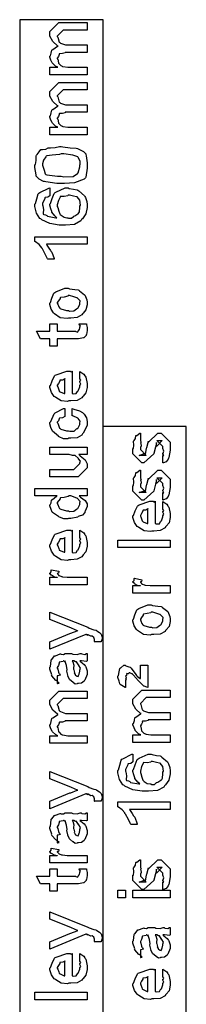
# Model space of a CAD drawing. Extents: x 0.3 to 8, y 0.6 to 11.4.
# Drawn here: x 5.7 to 6, y 6.6 to 8.4 of the extents above; entities that cross this region are included whole.
import ezdxf

# ---------------------------------------------------------------- set-up
doc = ezdxf.new("R2010")
doc.units = 0
doc.header["$MEASUREMENT"] = 0

msp = doc.modelspace()

# ---------------------------------------------------------------- linework, layer by layer
at = {"color": 7}
for points in [[(5.74583, 5.23736), (5.89747, 5.23736), (5.89747, 8.37071), (5.74583, 8.37071), (5.74583, 5.23736)], [(5.89667, 4.94738), (6.04836, 4.94738), (6.04836, 7.63069), (5.89667, 7.63069), (5.89667, 4.94738)]]:
    msp.add_lwpolyline(points, close=True, dxfattribs=at)
at = {"color": 0}
for points in [[(5.86835, 8.27046), (5.80064, 8.27046), (5.80064, 8.28412), (5.81518, 8.28412), (5.81518, 8.28412), (5.81072, 8.28614), (5.80542, 8.2915), (5.80476, 8.29238), (5.80471, 8.29254), (5.80264, 8.29682), (5.80064, 8.30225), (5.80064, 8.3041), (5.80161, 8.30485), (5.80318, 8.31006), (5.80406, 8.31526), (5.80476, 8.31603), (5.80606, 8.31651), (5.81464, 8.32243), (5.81583, 8.32275), (5.81419, 8.32324), (5.80579, 8.33089), (5.80064, 8.34071), (5.80064, 8.34403), (5.80064, 8.34901), (5.81692, 8.3655), (5.82278, 8.3655), (5.86835, 8.3655), (5.86835, 8.35183), (5.82928, 8.35183), (5.82494, 8.35183), (5.8141, 8.34099), (5.8141, 8.34033), (5.81512, 8.33919), (5.81767, 8.32981), (5.81843, 8.32904), (5.81985, 8.32807), (5.82917, 8.32471), (5.83232, 8.32471), (5.86835, 8.32471), (5.86835, 8.31125), (5.82819, 8.31125), (5.82808, 8.31049), (5.82347, 8.30892), (5.81811, 8.30886), (5.81757, 8.30843), (5.81772, 8.30729), (5.8161, 8.30371), (5.8141, 8.30072), (5.8141, 8.29975), (5.81512, 8.29893), (5.81604, 8.29215), (5.81647, 8.2915), (5.81751, 8.29047), (5.82065, 8.28728), (5.82267, 8.28608), (5.82342, 8.28586), (5.8244, 8.28549), (5.83324, 8.28412), (5.83622, 8.28412), (5.86835, 8.28412), (5.86835, 8.27046)], [(5.86835, 8.16151), (5.80064, 8.16151), (5.80064, 8.17518), (5.81518, 8.17518), (5.81518, 8.17518), (5.81072, 8.17719), (5.80542, 8.18257), (5.80476, 8.18343), (5.80471, 8.1836), (5.80264, 8.18787), (5.80064, 8.19331), (5.80064, 8.19515), (5.80161, 8.1959), (5.80318, 8.20111), (5.80406, 8.20632), (5.80476, 8.20708), (5.80606, 8.20757), (5.81464, 8.21349), (5.81583, 8.21382), (5.81419, 8.21431), (5.80579, 8.22194), (5.80064, 8.23178), (5.80064, 8.23508), (5.80064, 8.24007), (5.81692, 8.25657), (5.82278, 8.25657), (5.86835, 8.25657), (5.86835, 8.24289), (5.82928, 8.24289), (5.82494, 8.24289), (5.8141, 8.23204), (5.8141, 8.23139), (5.81512, 8.23025), (5.81767, 8.22086), (5.81843, 8.22011), (5.81985, 8.21912), (5.82917, 8.21576), (5.83232, 8.21576), (5.86835, 8.21576), (5.86835, 8.20231), (5.82819, 8.20231), (5.82808, 8.20156), (5.82347, 8.19997), (5.81811, 8.19993), (5.81757, 8.19949), (5.81772, 8.19835), (5.8161, 8.19476), (5.8141, 8.19179), (5.8141, 8.19081), (5.81512, 8.19), (5.81604, 8.18321), (5.81647, 8.18257), (5.81751, 8.18153), (5.82065, 8.17833), (5.82267, 8.17714), (5.82342, 8.17692), (5.8244, 8.17654), (5.83324, 8.17518), (5.83622, 8.17518), (5.86835, 8.17518), (5.86835, 8.16151)], [(5.82082, 8.0726), (5.81333, 8.0726), (5.7931, 8.07563), (5.79087, 8.07628), (5.78929, 8.07661), (5.78126, 8.08057), (5.77579, 8.08632), (5.77546, 8.08757), (5.7759, 8.08871), (5.77351, 8.102), (5.77351, 8.10644), (5.77443, 8.10732), (5.77568, 8.11436), (5.776, 8.12283), (5.77654, 8.12446), (5.77768, 8.12522), (5.78115, 8.13064), (5.78425, 8.13476), (5.78522, 8.13488), (5.78713, 8.1345), (5.79321, 8.13519), (5.79771, 8.13753), (5.79911, 8.13792), (5.80156, 8.13747), (5.81024, 8.13846), (5.81815, 8.14031), (5.82082, 8.14031), (5.82401, 8.13926), (5.83725, 8.13781), (5.84849, 8.13721), (5.85076, 8.13661), (5.85326, 8.13525), (5.86172, 8.13086), (5.86579, 8.12657), (5.86618, 8.12532), (5.86672, 8.12315), (5.86835, 8.11063), (5.86835, 8.10644), (5.86835, 8.10058), (5.86596, 8.08442), (5.86553, 8.08301), (5.86265, 8.0804), (5.84544, 8.07389), (5.82694, 8.0726), (5.82082, 8.0726)], [(5.82082, 8.08604), (5.82581, 8.0849), (5.84279, 8.08578), (5.85082, 8.09093), (5.85142, 8.0919), (5.85224, 8.09239), (5.85489, 8.10292), (5.85489, 8.10644), (5.85586, 8.10726), (5.85571, 8.11361), (5.85196, 8.12001), (5.85142, 8.12099), (5.8511, 8.12136), (5.84242, 8.12451), (5.82619, 8.12685), (5.82082, 8.12685), (5.81789, 8.12576), (5.80454, 8.12418), (5.79478, 8.12337), (5.79369, 8.12272), (5.79299, 8.12131), (5.78929, 8.11546), (5.78696, 8.10851), (5.78696, 8.10622), (5.78794, 8.10433), (5.79, 8.09694), (5.79201, 8.0905), (5.79304, 8.08908), (5.79478, 8.08832), (5.81431, 8.08604), (5.82082, 8.08604)], [(5.80064, 8.06483), (5.80064, 8.05137), (5.80058, 8.0504), (5.79674, 8.04769), (5.79196, 8.0471), (5.79153, 8.0466), (5.79136, 8.04508), (5.78696, 8.03678), (5.78696, 8.03401), (5.78794, 8.03222), (5.78886, 8.0255), (5.78838, 8.01872), (5.78869, 8.01688), (5.78968, 8.01654), (5.79282, 8.0159), (5.79483, 8.01471), (5.79543, 8.01426), (5.7964, 8.0134), (5.81117, 8.01058), (5.81344, 8.01058), (5.81344, 8.01058), (5.80947, 8.01383), (5.80438, 8.02035), (5.80389, 8.02143), (5.80406, 8.02165), (5.80253, 8.02681), (5.80064, 8.03315), (5.80064, 8.03532), (5.80161, 8.03646), (5.80449, 8.04525), (5.80839, 8.05469), (5.80997, 8.05615), (5.81171, 8.05729), (5.82814, 8.06483), (5.83362, 8.06483), (5.83579, 8.06381), (5.84371, 8.06222), (5.85, 8.06136), (5.85142, 8.06071), (5.85304, 8.05935), (5.86325, 8.0504), (5.864, 8.04921), (5.86508, 8.04715), (5.86781, 8.04015), (5.86835, 8.03456), (5.86835, 8.03271), (5.86835, 8.02886), (5.86574, 8.01747), (5.85967, 8.00874), (5.85793, 8.00711), (5.857, 8.00461), (5.84524, 7.99837), (5.82868, 7.99713), (5.82321, 7.99713), (5.81751, 7.99713), (5.80042, 7.99989), (5.78615, 8.00651), (5.78414, 8.0084), (5.7824, 8.00911), (5.77628, 8.01861), (5.77351, 8.03097), (5.77351, 8.0351), (5.77443, 8.03624), (5.77671, 8.04492), (5.77947, 8.05393), (5.78067, 8.05528), (5.78219, 8.05638), (5.79847, 8.06456), (5.80064, 8.06483)], [(5.8334, 8.01058), (5.83454, 8.00971), (5.83981, 8.00956), (5.84339, 8.01292), (5.84425, 8.0134), (5.84593, 8.01367), (5.85158, 8.01747), (5.85207, 8.01774), (5.85224, 8.01764), (5.85446, 8.02121), (5.85489, 8.02903), (5.85489, 8.03162), (5.85597, 8.03353), (5.85517, 8.04243), (5.85017, 8.04833), (5.84925, 8.04878), (5.84871, 8.04833), (5.84328, 8.04943), (5.83633, 8.05137), (5.83406, 8.05137), (5.83303, 8.05029), (5.82657, 8.04915), (5.82039, 8.04937), (5.81951, 8.04899), (5.81919, 8.04775), (5.81632, 8.04204), (5.8141, 8.0339), (5.8141, 8.03119), (5.81512, 8.02924), (5.81701, 8.02251), (5.8186, 8.01764), (5.81951, 8.01665), (5.82099, 8.01514), (5.82646, 8.01133), (5.83167, 8.01058), (5.8334, 8.01058)], [(5.86835, 7.97592), (5.86835, 7.96224), (5.79435, 7.96224), (5.79538, 7.96035), (5.79901, 7.95503), (5.80189, 7.95074), (5.80258, 7.94943), (5.80406, 7.94814), (5.80813, 7.93619), (5.80844, 7.93511), (5.79717, 7.93511), (5.79651, 7.93587), (5.79233, 7.94412), (5.78718, 7.95367), (5.7861, 7.95508), (5.78604, 7.956), (5.78126, 7.96158), (5.77449, 7.96658), (5.77351, 7.96724), (5.77351, 7.97592), (5.86835, 7.97592)], [(5.83449, 7.82813), (5.832, 7.82699), (5.81957, 7.82861), (5.80921, 7.8355), (5.80779, 7.83703), (5.80699, 7.83757), (5.80303, 7.84429), (5.80064, 7.85249), (5.80064, 7.85525), (5.80161, 7.85618), (5.80438, 7.86447), (5.80801, 7.87349), (5.80953, 7.87478), (5.81121, 7.87565), (5.82799, 7.88238), (5.83362, 7.88238), (5.83628, 7.88135), (5.84572, 7.87993), (5.85218, 7.87944), (5.85337, 7.8789), (5.85461, 7.87761), (5.86379, 7.87022), (5.86444, 7.86914), (5.86536, 7.86708), (5.86786, 7.86089), (5.86835, 7.85667), (5.86835, 7.85525), (5.86835, 7.85211), (5.86618, 7.84278), (5.86107, 7.83697), (5.85967, 7.83572), (5.8589, 7.83382), (5.85011, 7.8291), (5.8384, 7.82813), (5.83449, 7.82813)], [(5.83449, 7.84179), (5.8365, 7.84076), (5.84419, 7.84104), (5.84903, 7.84483), (5.8499, 7.84549), (5.8511, 7.84586), (5.85489, 7.85286), (5.85489, 7.85525), (5.85494, 7.85525), (5.85532, 7.8591), (5.85071, 7.86436), (5.8499, 7.86501), (5.8494, 7.8649), (5.84388, 7.86681), (5.8365, 7.86893), (5.83406, 7.86893), (5.83297, 7.86783), (5.82629, 7.86632), (5.82011, 7.86567), (5.81931, 7.86501), (5.81903, 7.86361), (5.81632, 7.85949), (5.8141, 7.85628), (5.8141, 7.85525), (5.8149, 7.85357), (5.81697, 7.84825), (5.8186, 7.84597), (5.81931, 7.84549), (5.82071, 7.84462), (5.83101, 7.84179), (5.83449, 7.84179)], [(5.85358, 7.81754), (5.86704, 7.81754), (5.86732, 7.81586), (5.86818, 7.81093), (5.86835, 7.80871), (5.86835, 7.808), (5.86835, 7.80533), (5.86688, 7.79796), (5.86661, 7.79736), (5.86639, 7.79617), (5.86226, 7.79221), (5.86183, 7.79194), (5.86183, 7.79189), (5.85256, 7.79042), (5.84946, 7.79042), (5.8141, 7.79042), (5.8141, 7.77696), (5.80064, 7.77696), (5.80064, 7.79042), (5.78328, 7.79042), (5.77611, 7.8041), (5.80064, 7.8041), (5.80064, 7.81754), (5.8141, 7.81754), (5.8141, 7.8041), (5.84686, 7.8041), (5.84767, 7.80339), (5.85119, 7.80257), (5.85207, 7.80464), (5.85229, 7.80474), (5.85261, 7.80485), (5.85407, 7.80686), (5.85424, 7.80712), (5.85435, 7.80718), (5.85489, 7.81054), (5.85489, 7.81168), (5.85511, 7.81164), (5.85625, 7.81342), (5.85381, 7.81694), (5.85358, 7.81754)], [(5.85489, 7.71804), (5.85489, 7.73107), (5.85674, 7.72988), (5.86221, 7.72624), (5.86428, 7.72319), (5.86487, 7.72217), (5.86574, 7.72081), (5.86835, 7.7091), (5.86835, 7.70524), (5.86835, 7.70193), (5.86618, 7.692), (5.86107, 7.68608), (5.85967, 7.68485), (5.8589, 7.68294), (5.85017, 7.67822), (5.83889, 7.67725), (5.83514, 7.67725), (5.83281, 7.67611), (5.82119, 7.6774), (5.81121, 7.68354), (5.80975, 7.68485), (5.80844, 7.68554), (5.80329, 7.69282), (5.80064, 7.70176), (5.80064, 7.70481), (5.80161, 7.70562), (5.8046, 7.71376), (5.80878, 7.72265), (5.8104, 7.7239), (5.81219, 7.72478), (5.8315, 7.7315), (5.83796, 7.7315), (5.83813, 7.73101), (5.83964, 7.72993), (5.84078, 7.7315), (5.84122, 7.7315), (5.84122, 7.69092), (5.84274, 7.69015), (5.84865, 7.69054), (5.85076, 7.69461), (5.85142, 7.69526), (5.85224, 7.69564), (5.85489, 7.70281), (5.85489, 7.70524), (5.85506, 7.70518), (5.85657, 7.70768), (5.85489, 7.71153), (5.85489, 7.71283), (5.85526, 7.71278), (5.85657, 7.71479), (5.85489, 7.71724), (5.85489, 7.71804)], [(5.82776, 7.69092), (5.82776, 7.71804), (5.82776, 7.71739), (5.82407, 7.71528), (5.81931, 7.71522), (5.81886, 7.71479), (5.81871, 7.71337), (5.81626, 7.70921), (5.8141, 7.70574), (5.8141, 7.70458), (5.8149, 7.70296), (5.81658, 7.69769), (5.81729, 7.69553), (5.81778, 7.69504), (5.81914, 7.69412), (5.82668, 7.69097), (5.82776, 7.69092)], [(5.84122, 7.65018), (5.84122, 7.66363), (5.84442, 7.66233), (5.85424, 7.65901), (5.85999, 7.65608), (5.86118, 7.65494), (5.86297, 7.65349), (5.86742, 7.64671), (5.86835, 7.64003), (5.86835, 7.63781), (5.86835, 7.63265), (5.86107, 7.61849), (5.85967, 7.61719), (5.8589, 7.61524), (5.85017, 7.61035), (5.83856, 7.60938), (5.83471, 7.60938), (5.83346, 7.60824), (5.82565, 7.60851), (5.81778, 7.61225), (5.81647, 7.61285), (5.81599, 7.61317), (5.80519, 7.62207), (5.80454, 7.62326), (5.80454, 7.62326), (5.80264, 7.62875), (5.80064, 7.63585), (5.80064, 7.63824), (5.80215, 7.63992), (5.80839, 7.65408), (5.80932, 7.65517), (5.81051, 7.65593), (5.8256, 7.66331), (5.82776, 7.66363), (5.82776, 7.65018), (5.82771, 7.64925), (5.82332, 7.64675), (5.81811, 7.64615), (5.81757, 7.64561), (5.81772, 7.64458), (5.8161, 7.64117), (5.8141, 7.63878), (5.8141, 7.63803), (5.81512, 7.63687), (5.81821, 7.62787), (5.81908, 7.62717), (5.82049, 7.62619), (5.83096, 7.62304), (5.83449, 7.62304), (5.83656, 7.62201), (5.84447, 7.62235), (5.84925, 7.62631), (5.85011, 7.62696), (5.85125, 7.62733), (5.85489, 7.63465), (5.85489, 7.63715), (5.85489, 7.63715), (5.85576, 7.64019), (5.85218, 7.64524), (5.85164, 7.64583), (5.85125, 7.64572), (5.84236, 7.65001), (5.84122, 7.65018)], [(6.00571, 7.56456), (6.00571, 7.57801), (6.00593, 7.57775), (6.00739, 7.57781), (6.00571, 7.58122), (6.00571, 7.58236), (6.00631, 7.58247), (6.00739, 7.58621), (6.00571, 7.59093), (6.00571, 7.59256), (6.00571, 7.59451), (5.99486, 7.60514), (5.99876, 7.60514), (6.00485, 7.60514), (5.994, 7.59451), (5.994, 7.60189), (5.99247, 7.59321), (5.98922, 7.58149), (5.98922, 7.58083), (5.97099, 7.56456), (5.96774, 7.56456), (5.95146, 7.58083), (5.95146, 7.5906), (5.95239, 7.59093), (5.95336, 7.59694), (5.95271, 7.60428), (5.95299, 7.60536), (5.95374, 7.60531), (5.95618, 7.60915), (5.957, 7.61415), (5.95754, 7.61469), (5.95851, 7.61447), (5.96415, 7.6186), (5.96492, 7.61882), (5.96492, 7.60514), (5.96546, 7.60454), (5.96649, 7.60215), (5.96492, 7.60129), (5.96492, 7.60101), (5.96568, 7.60004), (5.96649, 7.59592), (5.96492, 7.59272), (5.96492, 7.59169), (5.96492, 7.58886), (5.97576, 7.57801), (5.97035, 7.57801), (5.96296, 7.57801), (5.97382, 7.58214), (5.97382, 7.58062), (5.97468, 7.58344), (5.97468, 7.58344), (5.97614, 7.59147), (5.97642, 7.59278), (5.97967, 7.60406), (5.97967, 7.60254), (5.99682, 7.61882), (5.99747, 7.61882), (6.00289, 7.61882), (6.01917, 7.60254), (6.01917, 7.59256), (6.01917, 7.58768), (6.01646, 7.57411), (6.01592, 7.57303), (6.01558, 7.57129), (6.01201, 7.56657), (6.00681, 7.56489), (6.00571, 7.56456)], [(5.86835, 7.57997), (5.85337, 7.57997), (5.85592, 7.57769), (5.86471, 7.56988), (5.86835, 7.56278), (5.86835, 7.56044), (5.86835, 7.55567), (5.85207, 7.53917), (5.84165, 7.53917), (5.80064, 7.53917), (5.80064, 7.55285), (5.83493, 7.55285), (5.84404, 7.55285), (5.85489, 7.56369), (5.85489, 7.56478), (5.855, 7.56472), (5.85597, 7.56749), (5.85288, 7.57215), (5.8525, 7.57281), (5.85224, 7.57297), (5.84643, 7.57796), (5.84578, 7.57824), (5.84578, 7.57824), (5.84176, 7.57813), (5.83563, 7.57997), (5.83362, 7.57997), (5.80064, 7.57997), (5.80064, 7.59343), (5.86835, 7.59343), (5.86835, 7.57997)], [(6.00571, 7.49701), (6.00571, 7.51047), (6.00593, 7.51019), (6.00739, 7.51025), (6.00571, 7.51367), (6.00571, 7.51481), (6.00631, 7.51492), (6.00739, 7.51867), (6.00571, 7.52339), (6.00571, 7.52501), (6.00571, 7.52696), (5.99486, 7.5376), (5.99876, 7.5376), (6.00485, 7.5376), (5.994, 7.52696), (5.994, 7.53435), (5.99247, 7.52567), (5.98922, 7.51394), (5.98922, 7.51329), (5.97099, 7.49701), (5.96774, 7.49701), (5.95146, 7.51329), (5.95146, 7.52306), (5.95239, 7.52339), (5.95336, 7.5294), (5.95271, 7.53674), (5.95299, 7.53782), (5.95374, 7.53776), (5.95618, 7.54161), (5.957, 7.5466), (5.95754, 7.54715), (5.95851, 7.54693), (5.96415, 7.55106), (5.96492, 7.55126), (5.96492, 7.5376), (5.96546, 7.537), (5.96649, 7.53461), (5.96492, 7.53375), (5.96492, 7.53347), (5.96568, 7.5325), (5.96649, 7.52838), (5.96492, 7.52518), (5.96492, 7.52414), (5.96492, 7.52132), (5.97576, 7.51047), (5.97035, 7.51047), (5.96296, 7.51047), (5.97382, 7.5146), (5.97382, 7.51307), (5.97468, 7.5159), (5.97468, 7.5159), (5.97614, 7.52393), (5.97642, 7.52522), (5.97967, 7.53651), (5.97967, 7.535), (5.99682, 7.55126), (5.99747, 7.55126), (6.00289, 7.55126), (6.01917, 7.535), (6.01917, 7.52501), (6.01917, 7.52012), (6.01646, 7.50657), (6.01592, 7.50549), (6.01558, 7.50375), (6.01201, 7.49903), (6.00681, 7.49735), (6.00571, 7.49701)], [(5.86835, 7.5045), (5.85403, 7.5045), (5.8564, 7.5025), (5.86482, 7.49604), (5.86835, 7.49035), (5.86835, 7.48844), (5.86835, 7.48529), (5.86487, 7.47678), (5.86422, 7.47586), (5.86385, 7.47407), (5.85956, 7.46929), (5.85353, 7.4675), (5.85229, 7.46696), (5.85114, 7.46615), (5.83861, 7.46371), (5.83449, 7.46371), (5.83335, 7.46257), (5.82597, 7.46268), (5.81821, 7.46604), (5.81692, 7.46653), (5.81642, 7.46679), (5.80563, 7.47424), (5.80497, 7.47521), (5.80486, 7.47526), (5.80269, 7.48004), (5.80064, 7.48633), (5.80064, 7.48844), (5.80124, 7.48844), (5.80308, 7.49203), (5.80368, 7.49707), (5.80432, 7.49778), (5.80563, 7.49794), (5.8129, 7.50407), (5.81388, 7.5045), (5.77351, 7.5045), (5.77351, 7.51796), (5.86835, 7.51796), (5.86835, 7.5045)], [(5.83449, 7.47737), (5.8365, 7.47635), (5.84419, 7.47667), (5.84903, 7.48062), (5.8499, 7.48128), (5.8511, 7.48167), (5.85489, 7.48867), (5.85489, 7.49104), (5.85489, 7.49104), (5.85538, 7.49457), (5.85088, 7.49994), (5.85011, 7.5006), (5.84963, 7.50049), (5.83889, 7.5045), (5.83536, 7.5045), (5.83394, 7.50342), (5.82646, 7.50185), (5.82011, 7.50103), (5.81931, 7.50037), (5.81903, 7.49903), (5.8141, 7.49268), (5.8141, 7.49061), (5.8149, 7.48899), (5.81692, 7.48378), (5.81838, 7.48156), (5.81908, 7.48107), (5.82049, 7.48019), (5.83096, 7.47737), (5.83449, 7.47737)], [(6.00571, 7.48144), (6.00571, 7.49447), (6.00756, 7.49328), (6.01304, 7.48964), (6.0151, 7.4866), (6.01569, 7.48557), (6.01657, 7.48421), (6.01917, 7.4725), (6.01917, 7.46864), (6.01917, 7.46533), (6.017, 7.4554), (6.0119, 7.44949), (6.01049, 7.44824), (6.00972, 7.44635), (6.001, 7.44163), (5.98971, 7.44065), (5.98597, 7.44065), (5.98364, 7.43951), (5.97203, 7.44081), (5.96204, 7.44694), (5.96057, 7.44824), (5.95928, 7.44894), (5.95412, 7.45622), (5.95146, 7.46517), (5.95146, 7.46821), (5.95243, 7.46903), (5.95542, 7.47715), (5.9596, 7.48606), (5.96122, 7.48731), (5.96301, 7.48817), (5.98233, 7.4949), (5.98879, 7.4949), (5.98894, 7.49442), (5.99047, 7.49333), (5.99161, 7.4949), (5.99204, 7.4949), (5.99204, 7.45432), (5.99356, 7.45356), (5.99947, 7.45394), (6.0016, 7.45801), (6.00224, 7.45865), (6.00306, 7.45904), (6.00571, 7.46619), (6.00571, 7.46864), (6.00588, 7.46858), (6.00739, 7.47108), (6.00571, 7.47493), (6.00571, 7.47624), (6.0061, 7.47618), (6.00739, 7.47819), (6.00571, 7.48062), (6.00571, 7.48144)], [(5.97858, 7.45432), (5.97858, 7.48144), (5.97858, 7.48079), (5.9749, 7.47868), (5.97013, 7.47863), (5.96969, 7.47819), (5.96953, 7.47678), (5.96708, 7.4726), (5.96492, 7.46912), (5.96492, 7.46799), (5.96572, 7.46636), (5.96742, 7.4611), (5.96811, 7.45893), (5.96861, 7.45844), (5.96996, 7.45751), (5.9775, 7.45438), (5.97858, 7.45432)], [(5.85489, 7.42904), (5.85489, 7.44206), (5.85674, 7.44086), (5.86221, 7.43722), (5.86428, 7.43419), (5.86487, 7.43317), (5.86574, 7.43181), (5.86835, 7.42008), (5.86835, 7.41624), (5.86835, 7.41292), (5.86618, 7.403), (5.86107, 7.39708), (5.85967, 7.39583), (5.8589, 7.39393), (5.85017, 7.38921), (5.83889, 7.38824), (5.83514, 7.38824), (5.83281, 7.3871), (5.82119, 7.3884), (5.81121, 7.39453), (5.80975, 7.39583), (5.80844, 7.39654), (5.80329, 7.40381), (5.80064, 7.41276), (5.80064, 7.41581), (5.80161, 7.41661), (5.8046, 7.42475), (5.80878, 7.43365), (5.8104, 7.4349), (5.81219, 7.43576), (5.8315, 7.44249), (5.83796, 7.44249), (5.83813, 7.442), (5.83964, 7.44092), (5.84078, 7.44249), (5.84122, 7.44249), (5.84122, 7.40192), (5.84274, 7.40115), (5.84865, 7.40153), (5.85076, 7.4056), (5.85142, 7.40625), (5.85224, 7.40662), (5.85489, 7.41379), (5.85489, 7.41624), (5.85506, 7.41618), (5.85657, 7.41868), (5.85489, 7.42253), (5.85489, 7.42383), (5.85526, 7.42378), (5.85657, 7.42578), (5.85489, 7.42822), (5.85489, 7.42904)], [(5.82776, 7.40192), (5.82776, 7.42904), (5.82776, 7.42839), (5.82407, 7.42626), (5.81931, 7.42622), (5.81886, 7.42578), (5.81871, 7.42437), (5.81626, 7.42019), (5.8141, 7.41672), (5.8141, 7.41558), (5.8149, 7.41396), (5.81658, 7.40869), (5.81729, 7.40653), (5.81778, 7.40603), (5.81914, 7.40511), (5.82668, 7.40196), (5.82776, 7.40192)], [(6.01917, 7.41054), (5.92433, 7.41054), (5.92433, 7.42421), (6.01917, 7.42421), (6.01917, 7.41054)], [(5.86835, 7.34304), (5.80064, 7.34304), (5.80064, 7.35672), (5.8141, 7.35672), (5.81388, 7.35628), (5.80883, 7.35704), (5.80368, 7.36014), (5.80324, 7.3604), (5.80324, 7.3604), (5.80064, 7.36317), (5.80064, 7.3641), (5.80113, 7.36404), (5.80281, 7.36638), (5.80281, 7.36968), (5.80324, 7.37017), (5.81669, 7.36757), (5.81692, 7.36686), (5.81599, 7.36415), (5.8141, 7.36361), (5.8141, 7.36344), (5.81468, 7.3629), (5.81621, 7.36079), (5.81615, 7.36003), (5.81626, 7.35997), (5.81746, 7.35954), (5.82147, 7.35792), (5.82212, 7.35781), (5.82347, 7.35758), (5.83204, 7.35672), (5.83493, 7.35672), (5.86835, 7.35672), (5.86835, 7.34304)], [(6.01917, 7.32764), (5.95146, 7.32764), (5.95146, 7.34131), (5.96492, 7.34131), (5.96469, 7.34088), (5.95965, 7.34164), (5.9545, 7.34472), (5.95407, 7.345), (5.95407, 7.345), (5.95146, 7.34776), (5.95146, 7.34868), (5.95194, 7.34864), (5.95363, 7.35097), (5.95363, 7.35428), (5.95407, 7.35476), (5.96751, 7.35215), (5.96774, 7.35146), (5.96682, 7.34874), (5.96492, 7.34819), (5.96492, 7.34804), (5.96551, 7.3475), (5.96703, 7.34538), (5.96697, 7.34462), (5.96708, 7.34457), (5.96828, 7.34412), (5.97229, 7.3425), (5.97294, 7.34239), (5.97431, 7.34218), (5.98288, 7.34131), (5.98575, 7.34131), (6.01917, 7.34131), (6.01917, 7.32764)], [(5.89374, 7.23904), (5.88093, 7.23904), (5.88093, 7.23904), (5.88169, 7.23958), (5.88181, 7.2424), (5.88181, 7.24338), (5.88181, 7.24349), (5.88071, 7.24707), (5.8805, 7.24729), (5.8805, 7.24729), (5.87757, 7.24951), (5.87724, 7.24968), (5.87724, 7.24968), (5.8749, 7.24929), (5.87008, 7.25174), (5.869, 7.25206), (5.86915, 7.25179), (5.86938, 7.25071), (5.86644, 7.25261), (5.86618, 7.25271), (5.80064, 7.22558), (5.80064, 7.23904), (5.8371, 7.25424), (5.8385, 7.25461), (5.85033, 7.259), (5.85164, 7.25944), (5.85099, 7.25922), (5.84008, 7.26411), (5.83883, 7.26465), (5.80064, 7.27983), (5.80064, 7.29329), (5.86943, 7.26574), (5.87197, 7.26426), (5.88033, 7.26101), (5.88392, 7.26042), (5.88462, 7.2601), (5.88619, 7.25922), (5.89092, 7.25624), (5.89243, 7.25435), (5.89286, 7.25379), (5.89357, 7.25319), (5.89547, 7.24761), (5.89547, 7.24576), (5.89553, 7.24474), (5.894, 7.23964), (5.89374, 7.23904)], [(5.98532, 7.25217), (5.98282, 7.25103), (5.97039, 7.25265), (5.96003, 7.25956), (5.95862, 7.26107), (5.95781, 7.26161), (5.95385, 7.26833), (5.95146, 7.27653), (5.95146, 7.27929), (5.95243, 7.28022), (5.95521, 7.28851), (5.95883, 7.29753), (5.96036, 7.29883), (5.96204, 7.29969), (5.97881, 7.30643), (5.98444, 7.30643), (5.98711, 7.30539), (5.99654, 7.30399), (6.003, 7.3035), (6.00419, 7.30296), (6.00544, 7.30165), (6.01461, 7.29428), (6.01526, 7.29318), (6.01618, 7.29113), (6.01868, 7.28494), (6.01917, 7.28071), (6.01917, 7.27929), (6.01917, 7.27615), (6.017, 7.26682), (6.0119, 7.26101), (6.01049, 7.25976), (6.00972, 7.25786), (6.00094, 7.25315), (5.98922, 7.25217), (5.98532, 7.25217)], [(5.98532, 7.26585), (5.98732, 7.26481), (5.99503, 7.26508), (5.99986, 7.26888), (6.00072, 7.26953), (6.00192, 7.26992), (6.00571, 7.27692), (6.00571, 7.27929), (6.00576, 7.27929), (6.00615, 7.28315), (6.00154, 7.28842), (6.00072, 7.28907), (6.00024, 7.28896), (5.99469, 7.29085), (5.98732, 7.29297), (5.98488, 7.29297), (5.98379, 7.29189), (5.97713, 7.29036), (5.97093, 7.28971), (5.97013, 7.28907), (5.96985, 7.28765), (5.96714, 7.28353), (5.96492, 7.28033), (5.96492, 7.27929), (5.96572, 7.27761), (5.96779, 7.27229), (5.96942, 7.27001), (5.97013, 7.26953), (5.97153, 7.26867), (5.98185, 7.26585), (5.98532, 7.26585)], [(5.85489, 7.20438), (5.8569, 7.20285), (5.86286, 7.19819), (5.86476, 7.19569), (5.86531, 7.19482), (5.86607, 7.19368), (5.86835, 7.18619), (5.86835, 7.18375), (5.86835, 7.18001), (5.86417, 7.16965), (5.86335, 7.16878), (5.86292, 7.16749), (5.85825, 7.16422), (5.85244, 7.16357), (5.85056, 7.16357), (5.85033, 7.16297), (5.84681, 7.16233), (5.84296, 7.16521), (5.84231, 7.16553), (5.84231, 7.16553), (5.83656, 7.16997), (5.83622, 7.17051), (5.83622, 7.17051), (5.83297, 7.17719), (5.83275, 7.1779), (5.83329, 7.17833), (5.83135, 7.18576), (5.83124, 7.18679), (5.83172, 7.18799), (5.83075, 7.1959), (5.82808, 7.2034), (5.82776, 7.20438), (5.82793, 7.2041), (5.82776, 7.20275), (5.82597, 7.20438), (5.82538, 7.20438), (5.82451, 7.20329), (5.81772, 7.20221), (5.81735, 7.20176), (5.81757, 7.20047), (5.81604, 7.19612), (5.8141, 7.19254), (5.8141, 7.19135), (5.8149, 7.18961), (5.81642, 7.18397), (5.81675, 7.18212), (5.81713, 7.18181), (5.81783, 7.18132), (5.81908, 7.1786), (5.81507, 7.17746), (5.8141, 7.17725), (5.8141, 7.16357), (5.81474, 7.16325), (5.81746, 7.16385), (5.81354, 7.16797), (5.81257, 7.16857), (5.8116, 7.16872), (5.80417, 7.17708), (5.80368, 7.17811), (5.80389, 7.17914), (5.80064, 7.1894), (5.80064, 7.19288), (5.80161, 7.19412), (5.80281, 7.20546), (5.80324, 7.20632), (5.80443, 7.20714), (5.80926, 7.21349), (5.80997, 7.21392), (5.81089, 7.2136), (5.81914, 7.21701), (5.82017, 7.21718), (5.82108, 7.21647), (5.82521, 7.21619), (5.82825, 7.21783), (5.82928, 7.21783), (5.84014, 7.21783), (5.84203, 7.21679), (5.85011, 7.21625), (5.85549, 7.21783), (5.85728, 7.21783), (5.85879, 7.21701), (5.86433, 7.21625), (5.86732, 7.21783), (5.86835, 7.21783), (5.86835, 7.20438), (5.86736, 7.20329), (5.85799, 7.20438), (5.85489, 7.20438)], [(5.84122, 7.20438), (5.84236, 7.20269), (5.8441, 7.19656), (5.84322, 7.19125), (5.84339, 7.18961), (5.84415, 7.18821), (5.84539, 7.18349), (5.84458, 7.18229), (5.84469, 7.18201), (5.84529, 7.18153), (5.84669, 7.17953), (5.84653, 7.17865), (5.84664, 7.17854), (5.84729, 7.17833), (5.84876, 7.17725), (5.84925, 7.17725), (5.84963, 7.17671), (5.85212, 7.17622), (5.85304, 7.17942), (5.85337, 7.17985), (5.85369, 7.18012), (5.85489, 7.18593), (5.85489, 7.18787), (5.85517, 7.18787), (5.85608, 7.19135), (5.85326, 7.19612), (5.85293, 7.19678), (5.85267, 7.19706), (5.84876, 7.20253), (5.84838, 7.20285), (5.84838, 7.20285), (5.84697, 7.20258), (5.8441, 7.20438), (5.84317, 7.20438), (5.84122, 7.20438)], [(5.97858, 7.15582), (5.97858, 7.15582), (5.97642, 7.15668), (5.97164, 7.15821), (5.97099, 7.15864), (5.97061, 7.15896), (5.96014, 7.16917), (5.95906, 7.17057), (5.95829, 7.17188), (5.95069, 7.18044), (5.95038, 7.18078), (5.95038, 7.18078), (5.94918, 7.18099), (5.94582, 7.18294), (5.94474, 7.18294), (5.94468, 7.1824), (5.94272, 7.18083), (5.94028, 7.18147), (5.93996, 7.18121), (5.94018, 7.1805), (5.93953, 7.17785), (5.93779, 7.17692), (5.93779, 7.17665), (5.93839, 7.17594), (5.93925, 7.1729), (5.93779, 7.1721), (5.93779, 7.17188), (5.93822, 7.17165), (5.93925, 7.17014), (5.93779, 7.16949), (5.93779, 7.16928), (5.93779, 7.15582), (5.93763, 7.15614), (5.92813, 7.16174), (5.92758, 7.16254), (5.92769, 7.16282), (5.92618, 7.16769), (5.92433, 7.17437), (5.92433, 7.17665), (5.92525, 7.17774), (5.92667, 7.18457), (5.92737, 7.19081), (5.92803, 7.19163), (5.92926, 7.19174), (5.93513, 7.1964), (5.93714, 7.1964), (5.93871, 7.19553), (5.94397, 7.19374), (5.94668, 7.19282), (5.94733, 7.19228), (5.9481, 7.19097), (5.95694, 7.17958), (5.95819, 7.17774), (5.95917, 7.1766), (5.96258, 7.1735), (5.96449, 7.17258), (5.96492, 7.17231), (5.96492, 7.1964), (5.97858, 7.1964), (5.97858, 7.15582)], [(5.86835, 7.05464), (5.80064, 7.05464), (5.80064, 7.06831), (5.81518, 7.06831), (5.81518, 7.06831), (5.81072, 7.07032), (5.80542, 7.07568), (5.80476, 7.07656), (5.80471, 7.07671), (5.80264, 7.081), (5.80064, 7.08643), (5.80064, 7.08826), (5.80161, 7.08903), (5.80318, 7.09424), (5.80406, 7.09944), (5.80476, 7.10021), (5.80606, 7.10069), (5.81464, 7.10661), (5.81583, 7.10693), (5.81419, 7.10742), (5.80579, 7.11507), (5.80064, 7.12489), (5.80064, 7.12819), (5.80064, 7.13319), (5.81692, 7.14968), (5.82278, 7.14968), (5.86835, 7.14968), (5.86835, 7.13601), (5.82928, 7.13601), (5.82494, 7.13601), (5.8141, 7.12517), (5.8141, 7.12451), (5.81512, 7.12337), (5.81767, 7.11399), (5.81843, 7.11322), (5.81985, 7.11225), (5.82917, 7.10889), (5.83232, 7.10889), (5.86835, 7.10889), (5.86835, 7.09543), (5.82819, 7.09543), (5.82808, 7.09467), (5.82347, 7.0931), (5.81811, 7.09304), (5.81757, 7.09261), (5.81772, 7.09147), (5.8161, 7.08789), (5.8141, 7.0849), (5.8141, 7.08393), (5.81512, 7.08311), (5.81604, 7.07633), (5.81647, 7.07568), (5.81751, 7.07465), (5.82065, 7.07146), (5.82267, 7.07026), (5.82342, 7.07004), (5.8244, 7.06967), (5.83324, 7.06831), (5.83622, 7.06831), (5.86835, 7.06831), (5.86835, 7.05464)], [(6.01917, 7.05621), (5.95146, 7.05621), (5.95146, 7.06988), (5.966, 7.06988), (5.966, 7.06988), (5.96156, 7.07189), (5.95624, 7.07726), (5.95558, 7.07813), (5.95553, 7.07829), (5.95347, 7.08257), (5.95146, 7.088), (5.95146, 7.08985), (5.95243, 7.0906), (5.95401, 7.09581), (5.95488, 7.10101), (5.95558, 7.10178), (5.95689, 7.10226), (5.96546, 7.10818), (5.96665, 7.10851), (5.96503, 7.109), (5.95661, 7.11664), (5.95146, 7.12646), (5.95146, 7.12978), (5.95146, 7.13476), (5.96774, 7.15126), (5.9736, 7.15126), (6.01917, 7.15126), (6.01917, 7.13758), (5.98011, 7.13758), (5.97576, 7.13758), (5.96492, 7.12674), (5.96492, 7.12608), (5.96594, 7.12494), (5.9685, 7.11556), (5.96925, 7.11481), (5.97067, 7.11382), (5.98, 7.11046), (5.98314, 7.11046), (6.01917, 7.11046), (6.01917, 7.097), (5.97903, 7.097), (5.97892, 7.09625), (5.97431, 7.09467), (5.96893, 7.09462), (5.96839, 7.09418), (5.96856, 7.09304), (5.96692, 7.08946), (5.96492, 7.08649), (5.96492, 7.0855), (5.96594, 7.08469), (5.96687, 7.0779), (5.96731, 7.07726), (5.96833, 7.07622), (5.97149, 7.07303), (5.97349, 7.07183), (5.97425, 7.07161), (5.97522, 7.07124), (5.98407, 7.06988), (5.98706, 7.06988), (6.01917, 7.06988), (6.01917, 7.05621)], [(5.95146, 7.035), (5.95146, 7.02154), (5.9514, 7.02056), (5.94756, 7.01785), (5.94278, 7.01725), (5.94235, 7.01676), (5.94218, 7.01525), (5.93779, 7.00694), (5.93779, 7.00418), (5.93876, 7.00239), (5.93968, 6.99567), (5.93919, 6.98888), (5.93953, 6.98703), (5.9405, 6.98671), (5.94365, 6.98606), (5.94565, 6.98486), (5.94625, 6.98443), (5.94722, 6.98356), (5.96199, 6.98074), (5.96426, 6.98074), (5.96426, 6.98074), (5.96031, 6.984), (5.95521, 6.9905), (5.95472, 6.9916), (5.95488, 6.99181), (5.95336, 6.99696), (5.95146, 7.00331), (5.95146, 7.00549), (5.95243, 7.00662), (5.95531, 7.0154), (5.95922, 7.02485), (5.96079, 7.02632), (5.96253, 7.02746), (5.97897, 7.035), (5.98444, 7.035), (5.98661, 7.03396), (5.99454, 7.03239), (6.00083, 7.03153), (6.00224, 7.03087), (6.00387, 7.02951), (6.01407, 7.02056), (6.01483, 7.01937), (6.01592, 7.01731), (6.01863, 7.01031), (6.01917, 7.00472), (6.01917, 7.00288), (6.01917, 6.99903), (6.01657, 6.98763), (6.01049, 6.97889), (6.00875, 6.97726), (6.00783, 6.97478), (5.99606, 6.96853), (5.97951, 6.96729), (5.97403, 6.96729), (5.96833, 6.96729), (5.95125, 6.97006), (5.93697, 6.97667), (5.93497, 6.97857), (5.93324, 6.97928), (5.9271, 6.98876), (5.92433, 7.00114), (5.92433, 7.00526), (5.92525, 7.0064), (5.92753, 7.01508), (5.93031, 7.02408), (5.9315, 7.02544), (5.93301, 7.02653), (5.94929, 7.03472), (5.95146, 7.035)], [(5.98424, 6.98074), (5.98537, 6.97987), (5.99063, 6.97971), (5.99421, 6.98307), (5.99508, 6.98356), (5.99676, 6.98383), (6.0024, 6.98763), (6.00289, 6.9879), (6.00306, 6.98779), (6.00528, 6.99138), (6.00571, 6.99918), (6.00571, 7.00179), (6.00681, 7.00369), (6.00599, 7.01258), (6.001, 7.0185), (6.00007, 7.01893), (5.99953, 7.0185), (5.9941, 7.01958), (5.98715, 7.02154), (5.98488, 7.02154), (5.98385, 7.02046), (5.97739, 7.01932), (5.97121, 7.01953), (5.97035, 7.01915), (5.97001, 7.0179), (5.96714, 7.01221), (5.96492, 7.00407), (5.96492, 7.00136), (5.96594, 6.9994), (5.96785, 6.99268), (5.96942, 6.98779), (5.97035, 6.98682), (5.97181, 6.98529), (5.97729, 6.9815), (5.9825, 6.98074), (5.98424, 6.98074)], [(5.89374, 6.94906), (5.88093, 6.94906), (5.88093, 6.94906), (5.88169, 6.9496), (5.88181, 6.95242), (5.88181, 6.9534), (5.88181, 6.9535), (5.88071, 6.95708), (5.8805, 6.95731), (5.8805, 6.95731), (5.87757, 6.95953), (5.87724, 6.95969), (5.87724, 6.95969), (5.8749, 6.95931), (5.87008, 6.96175), (5.869, 6.96208), (5.86915, 6.96181), (5.86938, 6.96072), (5.86644, 6.96262), (5.86618, 6.96272), (5.80064, 6.9356), (5.80064, 6.94906), (5.8371, 6.96425), (5.8385, 6.96463), (5.85033, 6.96903), (5.85164, 6.96946), (5.85099, 6.96924), (5.84008, 6.97412), (5.83883, 6.97467), (5.80064, 6.98986), (5.80064, 7.00331), (5.86943, 6.97575), (5.87197, 6.97428), (5.88033, 6.97103), (5.88392, 6.97043), (5.88462, 6.97011), (5.88619, 6.96924), (5.89092, 6.96625), (5.89243, 6.96436), (5.89286, 6.96382), (5.89357, 6.96322), (5.89547, 6.95763), (5.89547, 6.95578), (5.89553, 6.95475), (5.894, 6.94965), (5.89374, 6.94906)], [(6.01917, 6.94792), (6.01917, 6.93425), (5.94517, 6.93425), (5.94619, 6.93235), (5.94983, 6.92703), (5.95271, 6.92275), (5.95342, 6.92144), (5.95488, 6.92014), (5.95894, 6.90821), (5.95928, 6.90712), (5.94799, 6.90712), (5.94733, 6.90788), (5.94315, 6.91613), (5.938, 6.92567), (5.93692, 6.92708), (5.93686, 6.928), (5.9321, 6.9336), (5.92531, 6.93858), (5.92433, 6.93924), (5.92433, 6.94792), (6.01917, 6.94792)], [(5.85489, 6.91439), (5.8569, 6.91287), (5.86286, 6.90821), (5.86476, 6.90571), (5.86531, 6.90483), (5.86607, 6.90369), (5.86835, 6.89621), (5.86835, 6.89378), (5.86835, 6.89003), (5.86417, 6.87967), (5.86335, 6.87879), (5.86292, 6.8775), (5.85825, 6.87424), (5.85244, 6.87358), (5.85056, 6.87358), (5.85033, 6.87299), (5.84681, 6.87235), (5.84296, 6.87522), (5.84231, 6.87554), (5.84231, 6.87554), (5.83656, 6.87999), (5.83622, 6.88053), (5.83622, 6.88053), (5.83297, 6.88721), (5.83275, 6.88792), (5.83329, 6.88835), (5.83135, 6.89578), (5.83124, 6.89681), (5.83172, 6.898), (5.83075, 6.90593), (5.82808, 6.91342), (5.82776, 6.91439), (5.82793, 6.91411), (5.82776, 6.91276), (5.82597, 6.91439), (5.82538, 6.91439), (5.82451, 6.91331), (5.81772, 6.91222), (5.81735, 6.91178), (5.81757, 6.91049), (5.81604, 6.90614), (5.8141, 6.90256), (5.8141, 6.90136), (5.8149, 6.89963), (5.81642, 6.89399), (5.81675, 6.89214), (5.81713, 6.89182), (5.81783, 6.89133), (5.81908, 6.88861), (5.81507, 6.88747), (5.8141, 6.88726), (5.8141, 6.87358), (5.81474, 6.87326), (5.81746, 6.87386), (5.81354, 6.87799), (5.81257, 6.87858), (5.8116, 6.87875), (5.80417, 6.8871), (5.80368, 6.88813), (5.80389, 6.88917), (5.80064, 6.89942), (5.80064, 6.90289), (5.80161, 6.90414), (5.80281, 6.91547), (5.80324, 6.91635), (5.80443, 6.91715), (5.80926, 6.9235), (5.80997, 6.92393), (5.81089, 6.92361), (5.81914, 6.92703), (5.82017, 6.92719), (5.82108, 6.92649), (5.82521, 6.92622), (5.82825, 6.92785), (5.82928, 6.92785), (5.84014, 6.92785), (5.84203, 6.92681), (5.85011, 6.92626), (5.85549, 6.92785), (5.85728, 6.92785), (5.85879, 6.92703), (5.86433, 6.92626), (5.86732, 6.92785), (5.86835, 6.92785), (5.86835, 6.91439), (5.86736, 6.91331), (5.85799, 6.91439), (5.85489, 6.91439)], [(5.84122, 6.91439), (5.84236, 6.91271), (5.8441, 6.90657), (5.84322, 6.90126), (5.84339, 6.89963), (5.84415, 6.89822), (5.84539, 6.8935), (5.84458, 6.89231), (5.84469, 6.89204), (5.84529, 6.89154), (5.84669, 6.88954), (5.84653, 6.88867), (5.84664, 6.88857), (5.84729, 6.88835), (5.84876, 6.88726), (5.84925, 6.88726), (5.84963, 6.88672), (5.85212, 6.88624), (5.85304, 6.88943), (5.85337, 6.88986), (5.85369, 6.89014), (5.85489, 6.89594), (5.85489, 6.89789), (5.85517, 6.89789), (5.85608, 6.90136), (5.85326, 6.90614), (5.85293, 6.90679), (5.85267, 6.90707), (5.84876, 6.91254), (5.84838, 6.91287), (5.84838, 6.91287), (5.84697, 6.9126), (5.8441, 6.91439), (5.84317, 6.91439), (5.84122, 6.91439)], [(5.86835, 6.83692), (5.80064, 6.83692), (5.80064, 6.85058), (5.8141, 6.85058), (5.81388, 6.85015), (5.80883, 6.85092), (5.80368, 6.854), (5.80324, 6.85428), (5.80324, 6.85428), (5.80064, 6.85704), (5.80064, 6.85796), (5.80113, 6.85792), (5.80281, 6.86025), (5.80281, 6.86356), (5.80324, 6.86404), (5.81669, 6.86143), (5.81692, 6.86074), (5.81599, 6.85801), (5.8141, 6.85747), (5.8141, 6.85732), (5.81468, 6.85678), (5.81621, 6.85465), (5.81615, 6.85389), (5.81626, 6.85385), (5.81746, 6.8534), (5.82147, 6.85178), (5.82212, 6.85167), (5.82347, 6.85146), (5.83204, 6.85058), (5.83493, 6.85058), (5.86835, 6.85058), (5.86835, 6.83692)], [(6.00571, 6.78847), (6.00571, 6.80192), (6.00593, 6.80165), (6.00739, 6.80171), (6.00571, 6.80512), (6.00571, 6.80626), (6.00631, 6.80637), (6.00739, 6.81011), (6.00571, 6.81483), (6.00571, 6.81646), (6.00571, 6.81842), (5.99486, 6.82904), (5.99876, 6.82904), (6.00485, 6.82904), (5.994, 6.81842), (5.994, 6.82579), (5.99247, 6.81711), (5.98922, 6.80539), (5.98922, 6.80474), (5.97099, 6.78847), (5.96774, 6.78847), (5.95146, 6.80474), (5.95146, 6.81451), (5.95239, 6.81483), (5.95336, 6.82086), (5.95271, 6.82818), (5.95299, 6.82926), (5.95374, 6.82921), (5.95618, 6.83306), (5.957, 6.83806), (5.95754, 6.8386), (5.95851, 6.83838), (5.96415, 6.8425), (5.96492, 6.84272), (5.96492, 6.82904), (5.96546, 6.82844), (5.96649, 6.82607), (5.96492, 6.82519), (5.96492, 6.82493), (5.96568, 6.82394), (5.96649, 6.81982), (5.96492, 6.81663), (5.96492, 6.8156), (5.96492, 6.81278), (5.97576, 6.80192), (5.97035, 6.80192), (5.96296, 6.80192), (5.97382, 6.80604), (5.97382, 6.80453), (5.97468, 6.80735), (5.97468, 6.80735), (5.97614, 6.81538), (5.97642, 6.81668), (5.97967, 6.82796), (5.97967, 6.82644), (5.99682, 6.84272), (5.99747, 6.84272), (6.00289, 6.84272), (6.01917, 6.82644), (6.01917, 6.81646), (6.01917, 6.81158), (6.01646, 6.79801), (6.01592, 6.79693), (6.01558, 6.79519), (6.01201, 6.79047), (6.00681, 6.78879), (6.00571, 6.78847)], [(5.85358, 6.82633), (5.86704, 6.82633), (5.86732, 6.82465), (5.86818, 6.81972), (5.86835, 6.81749), (5.86835, 6.81679), (5.86835, 6.81413), (5.86688, 6.80675), (5.86661, 6.80615), (5.86639, 6.80496), (5.86226, 6.801), (5.86183, 6.80072), (5.86183, 6.80067), (5.85256, 6.79921), (5.84946, 6.79921), (5.8141, 6.79921), (5.8141, 6.78575), (5.80064, 6.78575), (5.80064, 6.79921), (5.78328, 6.79921), (5.77611, 6.81288), (5.80064, 6.81288), (5.80064, 6.82633), (5.8141, 6.82633), (5.8141, 6.81288), (5.84686, 6.81288), (5.84767, 6.81218), (5.85119, 6.81136), (5.85207, 6.81342), (5.85229, 6.81353), (5.85261, 6.81364), (5.85407, 6.81565), (5.85424, 6.81592), (5.85435, 6.81597), (5.85489, 6.81933), (5.85489, 6.82047), (5.85511, 6.82042), (5.85625, 6.82221), (5.85381, 6.82574), (5.85358, 6.82633)], [(5.93779, 6.7736), (5.92433, 6.7736), (5.92433, 6.78728), (5.93779, 6.78728), (5.93779, 6.7736)], [(6.01917, 6.7736), (5.95146, 6.7736), (5.95146, 6.78728), (6.01917, 6.78728), (6.01917, 6.7736)], [(5.89374, 6.69363), (5.88093, 6.69363), (5.88093, 6.69363), (5.88169, 6.69417), (5.88181, 6.697), (5.88181, 6.69797), (5.88181, 6.69808), (5.88071, 6.70167), (5.8805, 6.70188), (5.8805, 6.70188), (5.87757, 6.7041), (5.87724, 6.70426), (5.87724, 6.70426), (5.8749, 6.70389), (5.87008, 6.70632), (5.869, 6.70665), (5.86915, 6.70638), (5.86938, 6.70529), (5.86644, 6.70719), (5.86618, 6.70731), (5.80064, 6.68018), (5.80064, 6.69363), (5.8371, 6.70882), (5.8385, 6.70921), (5.85033, 6.7136), (5.85164, 6.71403), (5.85099, 6.71382), (5.84008, 6.71869), (5.83883, 6.71924), (5.80064, 6.73443), (5.80064, 6.74789), (5.86943, 6.72032), (5.87197, 6.71886), (5.88033, 6.7156), (5.88392, 6.715), (5.88462, 6.71468), (5.88619, 6.71382), (5.89092, 6.71083), (5.89243, 6.70893), (5.89286, 6.70839), (5.89357, 6.70779), (5.89547, 6.70221), (5.89547, 6.70036), (5.89553, 6.69933), (5.894, 6.69422), (5.89374, 6.69363)], [(6.00571, 6.70594), (6.00772, 6.70443), (6.01369, 6.69976), (6.01558, 6.69726), (6.01613, 6.6964), (6.01689, 6.69526), (6.01917, 6.68778), (6.01917, 6.68533), (6.01917, 6.68158), (6.01499, 6.67122), (6.01418, 6.67036), (6.01375, 6.66906), (6.00908, 6.66581), (6.00328, 6.66515), (6.00138, 6.66515), (6.00115, 6.66456), (5.99763, 6.6639), (5.99378, 6.66678), (5.99313, 6.6671), (5.99313, 6.6671), (5.98738, 6.67156), (5.98706, 6.6721), (5.98706, 6.6721), (5.98379, 6.67876), (5.98358, 6.67947), (5.98412, 6.6799), (5.98217, 6.68733), (5.98206, 6.68837), (5.98254, 6.68956), (5.98157, 6.69749), (5.97892, 6.70497), (5.97858, 6.70594), (5.97875, 6.70568), (5.97858, 6.70432), (5.97679, 6.70594), (5.97619, 6.70594), (5.97533, 6.70486), (5.96856, 6.70378), (5.96817, 6.70335), (5.96839, 6.70204), (5.96687, 6.69769), (5.96492, 6.69412), (5.96492, 6.69293), (5.96572, 6.69119), (5.96725, 6.68554), (5.96757, 6.68371), (5.96796, 6.68338), (5.96865, 6.68289), (5.9699, 6.68018), (5.96589, 6.67904), (5.96492, 6.67882), (5.96492, 6.66515), (5.96557, 6.66482), (5.96828, 6.66542), (5.96438, 6.66954), (5.9634, 6.67014), (5.96242, 6.67031), (5.95499, 6.67865), (5.9545, 6.67969), (5.95472, 6.68072), (5.95146, 6.69097), (5.95146, 6.69444), (5.95243, 6.69569), (5.95363, 6.70703), (5.95407, 6.7079), (5.95526, 6.70871), (5.96008, 6.71506), (5.96079, 6.7155), (5.96171, 6.71517), (5.96996, 6.71858), (5.97099, 6.71875), (5.97192, 6.71804), (5.97604, 6.71778), (5.97907, 6.7194), (5.98011, 6.7194), (5.99096, 6.7194), (5.99286, 6.71837), (6.00094, 6.71783), (6.00631, 6.7194), (6.0081, 6.7194), (6.00962, 6.71858), (6.01515, 6.71783), (6.01814, 6.7194), (6.01917, 6.7194), (6.01917, 6.70594), (6.01819, 6.70486), (6.00881, 6.70594), (6.00571, 6.70594)], [(5.99204, 6.70594), (5.99318, 6.70426), (5.99492, 6.69814), (5.99406, 6.69282), (5.99421, 6.69119), (5.99497, 6.68978), (5.99622, 6.68506), (5.9954, 6.68386), (5.99551, 6.6836), (5.99611, 6.68311), (5.99753, 6.6811), (5.99736, 6.68024), (5.99747, 6.68012), (5.99812, 6.6799), (5.99958, 6.67882), (6.00007, 6.67882), (6.00044, 6.67828), (6.00294, 6.67779), (6.00387, 6.68099), (6.00419, 6.68143), (6.00451, 6.68169), (6.00571, 6.6875), (6.00571, 6.68946), (6.00599, 6.68946), (6.0069, 6.69293), (6.00408, 6.69769), (6.00376, 6.69835), (6.00349, 6.69862), (5.99958, 6.7041), (5.99921, 6.70443), (5.99921, 6.70443), (5.99779, 6.70415), (5.99492, 6.70594), (5.994, 6.70594), (5.99204, 6.70594)], [(5.85489, 6.65896), (5.85489, 6.67199), (5.85674, 6.67079), (5.86221, 6.66715), (5.86428, 6.66411), (5.86487, 6.66308), (5.86574, 6.66174), (5.86835, 6.65001), (5.86835, 6.64615), (5.86835, 6.64285), (5.86618, 6.63292), (5.86107, 6.62701), (5.85967, 6.62576), (5.8589, 6.62386), (5.85017, 6.61914), (5.83889, 6.61817), (5.83514, 6.61817), (5.83281, 6.61703), (5.82119, 6.61833), (5.81121, 6.62446), (5.80975, 6.62576), (5.80844, 6.62646), (5.80329, 6.63374), (5.80064, 6.64268), (5.80064, 6.64572), (5.80161, 6.64654), (5.8046, 6.65468), (5.80878, 6.66357), (5.8104, 6.66482), (5.81219, 6.66569), (5.8315, 6.67242), (5.83796, 6.67242), (5.83813, 6.67193), (5.83964, 6.67085), (5.84078, 6.67242), (5.84122, 6.67242), (5.84122, 6.63183), (5.84274, 6.63108), (5.84865, 6.63146), (5.85076, 6.63553), (5.85142, 6.63618), (5.85224, 6.63656), (5.85489, 6.64372), (5.85489, 6.64615), (5.85506, 6.64611), (5.85657, 6.6486), (5.85489, 6.65246), (5.85489, 6.65375), (5.85526, 6.65369), (5.85657, 6.65571), (5.85489, 6.65815), (5.85489, 6.65896)], [(5.82776, 6.63183), (5.82776, 6.65896), (5.82776, 6.65831), (5.82407, 6.65619), (5.81931, 6.65614), (5.81886, 6.65571), (5.81871, 6.65429), (5.81626, 6.65012), (5.8141, 6.64665), (5.8141, 6.64551), (5.8149, 6.64388), (5.81658, 6.63861), (5.81729, 6.63644), (5.81778, 6.63596), (5.81914, 6.63504), (5.82668, 6.63189), (5.82776, 6.63183)], [(6.00571, 6.63049), (6.00571, 6.6435), (6.00756, 6.64231), (6.01304, 6.63867), (6.0151, 6.63564), (6.01569, 6.6346), (6.01657, 6.63325), (6.01917, 6.62153), (6.01917, 6.61768), (6.01917, 6.61436), (6.017, 6.60444), (6.0119, 6.59853), (6.01049, 6.59728), (6.00972, 6.59538), (6.001, 6.59065), (5.98971, 6.58968), (5.98597, 6.58968), (5.98364, 6.58854), (5.97203, 6.58985), (5.96204, 6.59597), (5.96057, 6.59728), (5.95928, 6.59799), (5.95412, 6.60525), (5.95146, 6.61421), (5.95146, 6.61724), (5.95243, 6.61806), (5.95542, 6.62619), (5.9596, 6.6351), (5.96122, 6.63633), (5.96301, 6.63721), (5.98233, 6.64393), (5.98879, 6.64393), (5.98894, 6.64344), (5.99047, 6.64236), (5.99161, 6.64393), (5.99204, 6.64393), (5.99204, 6.60335), (5.99356, 6.6026), (5.99947, 6.60297), (6.0016, 6.60704), (6.00224, 6.60769), (6.00306, 6.60807), (6.00571, 6.61524), (6.00571, 6.61768), (6.00588, 6.61762), (6.00739, 6.62011), (6.00571, 6.62397), (6.00571, 6.62528), (6.0061, 6.62522), (6.00739, 6.62722), (6.00571, 6.62967), (6.00571, 6.63049)], [(5.97858, 6.60335), (5.97858, 6.63049), (5.97858, 6.62983), (5.9749, 6.62771), (5.97013, 6.62765), (5.96969, 6.62722), (5.96953, 6.62582), (5.96708, 6.62164), (5.96492, 6.61817), (5.96492, 6.61703), (5.96572, 6.6154), (5.96742, 6.61014), (5.96811, 6.60796), (5.96861, 6.60747), (5.96996, 6.60656), (5.9775, 6.6034), (5.97858, 6.60335)], [(5.86835, 6.58806), (5.77351, 6.58806), (5.77351, 6.60172), (5.86835, 6.60172), (5.86835, 6.58806)]]:
    msp.add_lwpolyline(points, close=True, dxfattribs=at)

doc.saveas('drawing.dxf')
